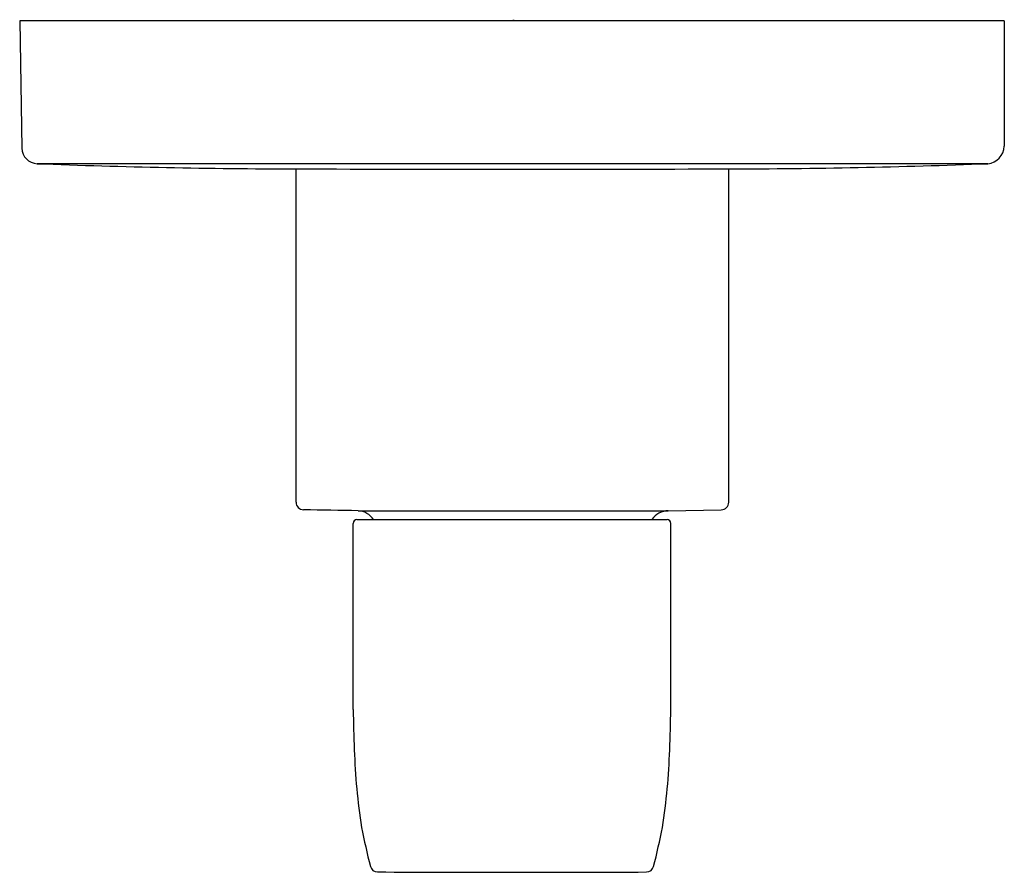
# Model space of a CAD drawing. Units: inches. Extents: x 2834.92 to 2838.8, y 124.5 to 127.86.
import ezdxf

# ---------------------------------------------------------------- set-up
doc = ezdxf.new("R2010")
doc.units = ezdxf.units.IN
doc.header["$LTSCALE"] = 0.64311
doc.header["$MEASUREMENT"] = 0
doc.layers.get('0').update_dxf_attribs({"color": 255, "linetype": 'CONTINUOUS'})
doc.layers.get('Defpoints').update_dxf_attribs({"linetype": 'CONTINUOUS'})
doc.styles.get("Standard").update_dxf_attribs({"font": 'txt', "width": 0.8})

msp = doc.modelspace()

# ---------------------------------------------------------------- linework, layer by layer
for p, q in [((2838.7965, 127.8588), (2834.9165, 127.8588)), ((2834.9165, 127.8588), (2834.9253, 127.3569)), ((2838.7965, 127.8588), (2838.7965, 127.3648)), ((2838.7313, 127.2961), (2834.9849, 127.2961)), ((2836.0055, 125.9619), (2836.0055, 127.2754)), ((2837.7107, 125.9619), (2837.7107, 127.2755)), ((2836.2505, 125.9282), (2837.472, 125.9282)), ((2837.472, 125.9282), (2837.6812, 125.9319)), ((2836.2305, 125.1452), (2836.2305, 125.8784)), ((2836.2455, 125.8934), (2837.4675, 125.8934)), ((2837.4825, 125.1452), (2837.4825, 125.8784))]:
    msp.add_line(p, q)
for centre, radius, start, end in [((2834.9873, 127.358), 0.062, 181, 267.7991), ((2838.7246, 127.3677), 0.072, 275.3255, 357.725), ((2836.0702, 155.7197), 28.4444, 267.81328, 269.86968), ((2836.8581, 548.7819), 421.5073, 269.884109, 270.115891), ((2837.6538, 155.3319), 28.0565, 270.1161, 272.20093), ((2836.0355, 125.9619), 0.03, 180.0038, 269.7292), ((2837.6807, 125.9619), 0.03, 271, 360), ((2828.5009, -325.1366), 451.1314, 89.015718, 89.043045), ((2836.2457, 125.8493), 0.0791, 33.8948, 86.4818), ((2837.4734, 125.8496), 0.0787, 91, 146.1355), ((2836.2455, 125.8784), 0.015, 90.0045, 179.9955), ((2837.4675, 125.8784), 0.015, 0.0045, 89.992), ((2844.269, 125.3001), 8.04, 181.1038, 182.24039), ((2829.444, 125.3001), 8.04, 357.75961, 358.8962), ((2838.8305, 125.0689), 2.5967, 181.835, 188.61), ((2834.8825, 125.0689), 2.5967, 351.39, 358.165), ((2839.3625, 125.3121), 3.1631, 191.5233, 194.3834), ((2834.3505, 125.3121), 3.1631, 345.6166, 348.4767), ((2836.3265, 124.5335), 0.0289, 194.3834, 269.6856), ((2837.3865, 124.5335), 0.0289, 270.3144, 345.6166), ((2836.8369, 217.5358), 93.0326, 269.685603, 270.012109), ((2836.8762, 217.5359), 93.0328, 269.987889, 270.314397)]:
    msp.add_arc(centre, radius, start, end)

# ---------------------------------------------------------------- texts
at = {"layer": 'Defpoints'}
for tag, p, s in [('TRADENAME', (2836.857, 127.8609), 'AVID'), ('MODELNUMBER', (2836.857, 127.8625), 'K-T97026-4'), ('PRODUCT', (2836.857, 127.8592), 'VALVE TRIM')]:
    msp.add_attdef(tag, p, s, height=0.001, dxfattribs=at)

doc.saveas('drawing.dxf')
